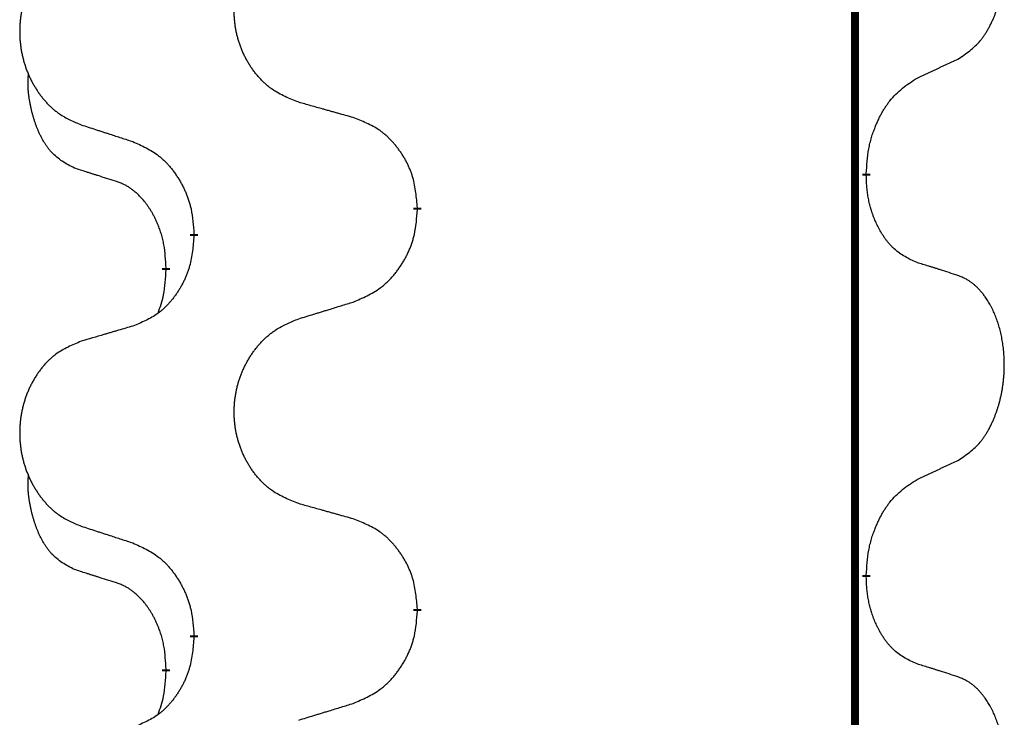
# Model space of a CAD drawing. Units: millimetres. Extents: x -521 to 1039, y -170 to 416.
# Drawn here: x -330 to -323, y 269 to 275 of the extents above; entities that cross this region are included whole.
import ezdxf

# ---------------------------------------------------------------- set-up
doc = ezdxf.new("R2010")
doc.units = ezdxf.units.MM
doc.linetypes.add('SLD_Durchgehend', pattern=[0, 0, 0])

# ---------------------------------------------------------------- blocks, each defined once
blk = doc.blocks.new('HL50WU-0-110', base_point=(258.9097, 123.0469))
at = {"color": 7, "linetype": 'SLD_Durchgehend', "const_width": 0.0625}
for points in [[(-323.8436, 331.0808), (-323.8436, 167.1808)], [(-323.7535, 273.7358), (-323.7535, 273.7208)], [(-327.3027, 273.4668), (-327.3027, 273.4518)], [(-329.0695, 273.2448), (-329.0695, 273.2598)], [(-329.2897, 272.9908), (-329.2897, 272.9758)], [(-323.7535, 270.5608), (-323.7535, 270.5458)], [(-327.3027, 270.2918), (-327.3027, 270.2768)], [(-329.0695, 270.0698), (-329.0695, 270.0848)], [(-329.2897, 269.8158), (-329.2897, 269.8008)]]:
    blk.add_lwpolyline(points, dxfattribs=at)
at = {"color": 7, "linetype": 'SLD_Durchgehend'}
for points, knots in [([(-323.0296, 274.6437), (-322.9975, 274.6646), (-322.9334, 274.7062), (-322.871, 274.7652), (-322.8365, 274.8086), (-322.8213, 274.8297), (-322.8071, 274.8513), (-322.7933, 274.8745), (-322.7797, 274.899), (-322.7665, 274.9249), (-322.7542, 274.9512), (-322.7432, 274.9768), (-322.7333, 275.0018), (-322.7245, 275.0259), (-322.7162, 275.0503), (-322.7084, 275.0754), (-322.7011, 275.1012), (-322.6943, 275.1277), (-322.6882, 275.1545), (-322.6826, 275.1819), (-322.6777, 275.2099), (-322.6734, 275.2387), (-322.6698, 275.2675), (-322.6669, 275.2967), (-322.6647, 275.3261), (-322.6632, 275.3559), (-322.6625, 275.3857), (-322.6625, 275.4141), (-322.6631, 275.4412), (-322.6643, 275.4669), (-322.6661, 275.4926), (-322.6685, 275.5181), (-322.6713, 275.5432), (-322.6747, 275.5681), (-322.6787, 275.5928), (-322.6831, 275.6168), (-322.688, 275.6401), (-322.6932, 275.6627), (-322.6989, 275.6851), (-322.7051, 275.7069), (-322.7116, 275.7281), (-322.7185, 275.7487), (-322.7259, 275.7692), (-322.7338, 275.7896), (-322.7424, 275.8098), (-322.7515, 275.83), (-322.7612, 275.8498), (-322.7712, 275.8688), (-322.7814, 275.887), (-322.7919, 275.9044), (-322.8029, 275.9215), (-322.8157, 275.94), (-322.8305, 275.9599), (-322.8477, 275.9808), (-322.8659, 276.0008), (-322.8844, 276.0191), (-322.9031, 276.0356), (-322.9218, 276.0503), (-322.9414, 276.0639), (-322.9657, 276.0783), (-322.9952, 276.0924), (-323.0181, 276.1016), (-323.0296, 276.1061)], [0, 0, 0, 0, 0.114626, 0.229253, 0.255136, 0.281028, 0.306957, 0.332884, 0.361934, 0.390985, 0.420018, 0.449052, 0.474762, 0.500472, 0.526183, 0.551894, 0.5793, 0.606707, 0.634112, 0.661518, 0.690573, 0.719628, 0.748686, 0.777743, 0.807529, 0.837316, 0.867099, 0.896882, 0.922639, 0.948395, 0.974152, 0.999908, 1.024987, 1.050066, 1.075144, 1.100222, 1.123355, 1.146488, 1.16962, 1.192753, 1.214494, 1.236235, 1.257976, 1.279718, 1.301816, 1.323914, 1.34601, 1.368106, 1.38839, 1.408673, 1.42896, 1.449249, 1.476285, 1.503323, 1.530378, 1.557432, 1.581269, 1.605108, 1.628896, 1.652672, 1.68974, 1.726808, 1.726808, 1.726808, 1.726808]), ([(-328.2411, 274.3011), (-328.2774, 274.3155), (-328.3499, 274.3444), (-328.4278, 274.3865), (-328.4753, 274.4217), (-328.4985, 274.441), (-328.5207, 274.4614), (-328.5421, 274.483), (-328.5627, 274.5058), (-328.5824, 274.5298), (-328.6011, 274.5545), (-328.6187, 274.58), (-328.6353, 274.6061), (-328.6508, 274.6328), (-328.6653, 274.6601), (-328.6788, 274.688), (-328.6912, 274.7165), (-328.7025, 274.7457), (-328.7126, 274.7752), (-328.7216, 274.8051), (-328.7294, 274.8352), (-328.736, 274.8655), (-328.7414, 274.8961), (-328.7457, 274.9269), (-328.7488, 274.9579), (-328.7507, 274.989), (-328.7515, 275.0202), (-328.7512, 275.0514), (-328.7496, 275.0825), (-328.7469, 275.1134), (-328.7431, 275.1443), (-328.7381, 275.1748), (-328.732, 275.2051), (-328.7248, 275.2351), (-328.7165, 275.2648), (-328.7071, 275.2941), (-328.6966, 275.323), (-328.6849, 275.3514), (-328.6722, 275.3794), (-328.6585, 275.4068), (-328.6438, 275.4335), (-328.6282, 275.4596), (-328.6116, 275.485), (-328.594, 275.5098), (-328.5755, 275.5341), (-328.556, 275.5576), (-328.5355, 275.5803), (-328.5142, 275.6019), (-328.4923, 275.6223), (-328.4696, 275.6416), (-328.446, 275.6597), (-328.4021, 275.6899), (-328.3339, 275.7256), (-328.2721, 275.7509), (-328.2411, 275.7635)], [0, 0, 0, 0, 0.117086, 0.234172, 0.26425, 0.294342, 0.324476, 0.354607, 0.385625, 0.416644, 0.447649, 0.478654, 0.509524, 0.540393, 0.571263, 0.602133, 0.633372, 0.664611, 0.695847, 0.727084, 0.758108, 0.789132, 0.820159, 0.851185, 0.8824, 0.913614, 0.944827, 0.97604, 1.007095, 1.038151, 1.069208, 1.100265, 1.131069, 1.161872, 1.192674, 1.223475, 1.254222, 1.284969, 1.315717, 1.346465, 1.376816, 1.407167, 1.437517, 1.467868, 1.498416, 1.528964, 1.559522, 1.59008, 1.619832, 1.649585, 1.679305, 1.709013, 1.809224, 1.909434, 1.909434, 1.909434, 1.909434]), ([(-329.9618, 275.5855), (-329.9964, 275.5711), (-330.0656, 275.5421), (-330.1397, 275.4998), (-330.1846, 275.4648), (-330.2067, 275.4455), (-330.2278, 275.4252), (-330.2481, 275.4035), (-330.2677, 275.3807), (-330.2864, 275.3567), (-330.3042, 275.332), (-330.3209, 275.3065), (-330.3367, 275.2804), (-330.3514, 275.2537), (-330.3652, 275.2265), (-330.378, 275.1985), (-330.3898, 275.17), (-330.4005, 275.1409), (-330.4102, 275.1113), (-330.4187, 275.0815), (-330.4261, 275.0514), (-330.4324, 275.021), (-330.4375, 274.9905), (-330.4416, 274.9597), (-330.4445, 274.9287), (-330.4464, 274.8976), (-330.4472, 274.8664), (-330.4468, 274.8352), (-330.4453, 274.8041), (-330.4428, 274.7732), (-330.4391, 274.7424), (-330.4344, 274.7118), (-330.4286, 274.6815), (-330.4218, 274.6516), (-330.4139, 274.6219), (-330.4049, 274.5926), (-330.3949, 274.5637), (-330.3838, 274.5352), (-330.3717, 274.5072), (-330.3587, 274.4798), (-330.3447, 274.4531), (-330.3299, 274.4271), (-330.3141, 274.4017), (-330.2974, 274.3768), (-330.2798, 274.3526), (-330.2613, 274.3291), (-330.2418, 274.3064), (-330.2216, 274.2848), (-330.2007, 274.2644), (-330.1792, 274.2451), (-330.1567, 274.227), (-330.1151, 274.1969), (-330.0503, 274.1611), (-329.9913, 274.1358), (-329.9618, 274.1231)], [0, 0, 0, 0, 0.112481, 0.224961, 0.254205, 0.283463, 0.312765, 0.342064, 0.372505, 0.402946, 0.433372, 0.463798, 0.494314, 0.52483, 0.555347, 0.585864, 0.616922, 0.647981, 0.679038, 0.710095, 0.741061, 0.772027, 0.802995, 0.833963, 0.865172, 0.896381, 0.927588, 0.958795, 0.989832, 1.020868, 1.051906, 1.082944, 1.113652, 1.144359, 1.175065, 1.20577, 1.236283, 1.266796, 1.29731, 1.327824, 1.357761, 1.387698, 1.417635, 1.447572, 1.477483, 1.507394, 1.537316, 1.567238, 1.596112, 1.624989, 1.653829, 1.682658, 1.778901, 1.875145, 1.875145, 1.875145, 1.875145]), ([(-323.3527, 274.4925), (-323.3299, 274.5031), (-323.2844, 274.5243), (-323.235, 274.5473), (-323.2045, 274.5615), (-323.1929, 274.567), (-323.1812, 274.5724), (-323.1695, 274.5779), (-323.1579, 274.5834), (-323.1462, 274.5888), (-323.1345, 274.5943), (-323.1112, 274.6053), (-323.0762, 274.6217), (-323.0451, 274.6364), (-323.0296, 274.6437)], [0, 0, 0, 0, 0.075268, 0.1505361, 0.163415, 0.176294, 0.1891729, 0.2020518, 0.2149361, 0.2278204, 0.2407047, 0.253589, 0.3051493, 0.3567097, 0.3567097, 0.3567097, 0.3567097]), ([(-330.0135, 273.7805), (-330.0464, 273.7972), (-330.1121, 273.8308), (-330.1755, 273.8833), (-330.2097, 273.9225), (-330.2239, 273.9406), (-330.2371, 273.9592), (-330.2502, 273.9792), (-330.2629, 274.0005), (-330.2753, 274.0231), (-330.2868, 274.0461), (-330.2973, 274.0688), (-330.3067, 274.0912), (-330.3153, 274.1131), (-330.3233, 274.1353), (-330.3309, 274.1583), (-330.3382, 274.182), (-330.345, 274.2064), (-330.3514, 274.231), (-330.3573, 274.2563), (-330.3628, 274.2822), (-330.3678, 274.3088), (-330.3722, 274.3356), (-330.3758, 274.3626), (-330.3786, 274.3899), (-330.3804, 274.4175), (-330.3812, 274.4451), (-330.3808, 274.474), (-330.3789, 274.5039), (-330.377, 274.5247), (-330.3761, 274.535)], [0, 0, 0, 0, 0.1104767, 0.2209534, 0.2438284, 0.2667114, 0.2896326, 0.3125527, 0.3382849, 0.3640175, 0.389731, 0.4154442, 0.4390192, 0.4625939, 0.4861716, 0.5097495, 0.5351329, 0.5605162, 0.5859001, 0.6112844, 0.6383739, 0.665463, 0.6925584, 0.7196538, 0.7472958, 0.7749392, 0.8025614, 0.830178, 0.8614107, 0.8926434, 0.8926434, 0.8926434, 0.8926434]), ([(-323.7535, 273.7358), (-323.7515, 273.7687), (-323.7475, 273.8347), (-323.739, 273.9081), (-323.7297, 273.9556), (-323.7246, 273.9781), (-323.7188, 274.0004), (-323.7126, 274.0222), (-323.706, 274.0434), (-323.6989, 274.0641), (-323.6914, 274.0847), (-323.6823, 274.108), (-323.6714, 274.1342), (-323.6584, 274.1629), (-323.6445, 274.1912), (-323.6302, 274.218), (-323.6155, 274.2433), (-323.6005, 274.2672), (-323.5845, 274.2903), (-323.5449, 274.3426), (-323.4705, 274.4156), (-323.3919, 274.4669), (-323.3527, 274.4925)], [0, 0, 0, 0, 0.0991279, 0.1982558, 0.2212992, 0.2443459, 0.2673984, 0.2904499, 0.3123028, 0.3341557, 0.3560082, 0.3778615, 0.4093786, 0.4408961, 0.4724293, 0.503962, 0.5321252, 0.5602895, 0.5884188, 0.6165402, 0.7571053, 0.8976704, 0.8976704, 0.8976704, 0.8976704]), ([(-327.8098, 274.1806), (-327.83, 274.1862), (-327.8702, 274.1974), (-327.9154, 274.21), (-327.9456, 274.2184), (-327.9607, 274.2226), (-327.9758, 274.2268), (-327.9908, 274.231), (-328.0059, 274.2352), (-328.021, 274.2394), (-328.0361, 274.2437), (-328.0778, 274.2553), (-328.1461, 274.2744), (-328.2095, 274.2922), (-328.2411, 274.3011)], [0, 0, 0, 0, 0.0626283, 0.1252565, 0.140914, 0.1565714, 0.1722289, 0.1878864, 0.2035442, 0.219202, 0.2348598, 0.2505176, 0.3491531, 0.4477886, 0.4477886, 0.4477886, 0.4477886]), ([(-327.3027, 273.4668), (-327.3062, 273.5069), (-327.3131, 273.5872), (-327.3294, 273.6767), (-327.3475, 273.7341), (-327.3578, 273.762), (-327.3693, 273.7894), (-327.382, 273.8163), (-327.3957, 273.8425), (-327.4105, 273.8682), (-327.4262, 273.8932), (-327.4428, 273.9176), (-327.4601, 273.9412), (-327.4783, 273.9642), (-327.4973, 273.9864), (-327.5171, 274.0075), (-327.5376, 274.0276), (-327.5587, 274.0465), (-327.5807, 274.0644), (-327.6269, 274.0981), (-327.7031, 274.1387), (-327.7743, 274.1666), (-327.8098, 274.1806)], [0, 0, 0, 0, 0.1209346, 0.2418691, 0.2715902, 0.3013222, 0.3310797, 0.3608342, 0.3904011, 0.4199685, 0.4495293, 0.4790908, 0.5083301, 0.5375686, 0.5668172, 0.5960652, 0.6244344, 0.6528069, 0.6811435, 0.7094671, 0.8241186, 0.93877, 0.93877, 0.93877, 0.93877]), ([(-329.9618, 274.1231), (-329.9428, 274.117), (-329.9048, 274.1047), (-329.8621, 274.0908), (-329.8336, 274.0816), (-329.8193, 274.077), (-329.8051, 274.0724), (-329.7908, 274.0677), (-329.7766, 274.0631), (-329.7623, 274.0585), (-329.7481, 274.0539), (-329.7082, 274.041), (-329.6428, 274.0197), (-329.5821, 274), (-329.5518, 273.9902)], [0, 0, 0, 0, 0.0599168, 0.1198336, 0.1348129, 0.1497923, 0.1647716, 0.179751, 0.1947305, 0.2097099, 0.2246894, 0.2396689, 0.3353723, 0.4310757, 0.4310757, 0.4310757, 0.4310757]), ([(-329.5518, 273.9902), (-329.5165, 273.9743), (-329.446, 273.9425), (-329.3707, 273.8968), (-329.3253, 273.8594), (-329.3031, 273.839), (-329.2819, 273.8174), (-329.2615, 273.7946), (-329.2419, 273.7705), (-329.223, 273.7453), (-329.2052, 273.7194), (-329.1884, 273.6927), (-329.1724, 273.6654), (-329.1575, 273.6374), (-329.1436, 273.6089), (-329.1309, 273.5797), (-329.1193, 273.5499), (-329.1089, 273.5195), (-329.0999, 273.4887), (-329.0871, 273.4356), (-329.0764, 273.3591), (-329.0718, 273.2929), (-329.0695, 273.2598)], [0, 0, 0, 0, 0.1161018, 0.2322037, 0.2623496, 0.2925108, 0.3227169, 0.3529195, 0.3843764, 0.415834, 0.4472779, 0.4787225, 0.5104414, 0.5421594, 0.5738837, 0.6056077, 0.6377093, 0.6698134, 0.7018938, 0.7339652, 0.8335001, 0.9330351, 0.9330351, 0.9330351, 0.9330351]), ([(-329.6905, 273.6782), (-329.7136, 273.6853), (-329.7597, 273.6995), (-329.8097, 273.715), (-329.8405, 273.7246), (-329.852, 273.7283), (-329.8636, 273.7319), (-329.8751, 273.7356), (-329.8867, 273.7393), (-329.8982, 273.743), (-329.9097, 273.7467), (-329.9328, 273.7541), (-329.9674, 273.7654), (-329.9982, 273.7754), (-330.0135, 273.7805)], [0, 0, 0, 0, 0.072467, 0.1449339, 0.1570396, 0.1691453, 0.181251, 0.1933566, 0.2054742, 0.2175917, 0.2297093, 0.2418268, 0.2903502, 0.3388736, 0.3388736, 0.3388736, 0.3388736]), ([(-323.3527, 273.0334), (-323.3847, 273.048), (-323.4487, 273.0772), (-323.5133, 273.1226), (-323.55, 273.1577), (-323.5662, 273.1748), (-323.5815, 273.1927), (-323.5967, 273.212), (-323.6116, 273.2327), (-323.6262, 273.2548), (-323.6399, 273.2774), (-323.6521, 273.2992), (-323.6628, 273.32), (-323.6723, 273.3396), (-323.6813, 273.3595), (-323.69, 273.3802), (-323.6983, 273.4017), (-323.7062, 273.424), (-323.7135, 273.4465), (-323.7199, 273.4682), (-323.7255, 273.4892), (-323.7303, 273.5093), (-323.7347, 273.5295), (-323.7387, 273.5501), (-323.7423, 273.571), (-323.7454, 273.5924), (-323.7479, 273.6138), (-323.7505, 273.6423), (-323.7524, 273.678), (-323.7531, 273.7065), (-323.7535, 273.7208)], [0, 0, 0, 0, 0.1054562, 0.2109123, 0.2344291, 0.2579548, 0.2815165, 0.3050767, 0.3315574, 0.3580389, 0.3845049, 0.4109705, 0.4328054, 0.4546397, 0.4764736, 0.4983077, 0.5219471, 0.5455868, 0.5692264, 0.5928659, 0.6135516, 0.634237, 0.6549231, 0.6756092, 0.6971494, 0.71869, 0.740226, 0.7617607, 0.804578, 0.8473954, 0.8473954, 0.8473954, 0.8473954]), ([(-329.2897, 272.9908), (-329.2914, 273.0215), (-329.2949, 273.0829), (-329.3025, 273.1512), (-329.3111, 273.1955), (-329.3158, 273.2165), (-329.3211, 273.2374), (-329.3269, 273.2577), (-329.3331, 273.2774), (-329.3397, 273.2966), (-329.3468, 273.3156), (-329.355, 273.3363), (-329.3647, 273.3587), (-329.3759, 273.3827), (-329.3879, 273.4062), (-329.4003, 273.4285), (-329.4131, 273.4497), (-329.426, 273.4697), (-329.4397, 273.4893), (-329.4554, 273.5101), (-329.4733, 273.532), (-329.4938, 273.5546), (-329.5155, 273.5761), (-329.5376, 273.5955), (-329.5598, 273.6128), (-329.582, 273.6282), (-329.6052, 273.6421), (-329.6309, 273.6553), (-329.6595, 273.6671), (-329.6801, 273.6745), (-329.6905, 273.6782)], [0, 0, 0, 0, 0.0921911, 0.1843821, 0.20591, 0.2274409, 0.2489766, 0.2705115, 0.2907895, 0.3110675, 0.3313472, 0.3516275, 0.3780441, 0.4044611, 0.4308749, 0.4572883, 0.4811357, 0.5049824, 0.5288358, 0.5526907, 0.5831984, 0.6137075, 0.6442319, 0.6747535, 0.7017613, 0.7287719, 0.7557302, 0.7826753, 0.8155538, 0.8484323, 0.8484323, 0.8484323, 0.8484323]), ([(-327.8098, 272.7214), (-327.7729, 272.7373), (-327.6989, 272.769), (-327.6197, 272.8146), (-327.5717, 272.8521), (-327.5484, 272.8725), (-327.5261, 272.8941), (-327.5046, 272.9169), (-327.484, 272.941), (-327.4642, 272.9662), (-327.4454, 272.9921), (-327.4277, 273.0188), (-327.4109, 273.0461), (-327.3952, 273.0741), (-327.3806, 273.1026), (-327.3672, 273.1318), (-327.355, 273.1617), (-327.3441, 273.192), (-327.3346, 273.2229), (-327.3211, 273.2759), (-327.3098, 273.3524), (-327.3051, 273.4186), (-327.3027, 273.4518)], [0, 0, 0, 0, 0.1207225, 0.241445, 0.272411, 0.3033922, 0.334416, 0.3654362, 0.3974567, 0.4294779, 0.4614868, 0.4934965, 0.5255609, 0.5576245, 0.5896947, 0.6217645, 0.6540243, 0.6862868, 0.7185226, 0.7507482, 0.8503626, 0.9499769, 0.9499769, 0.9499769, 0.9499769]), ([(-329.0695, 273.2448), (-329.0728, 273.2047), (-329.0795, 273.1245), (-329.0949, 273.0351), (-329.1122, 272.9776), (-329.1219, 272.9497), (-329.1329, 272.9222), (-329.1449, 272.8954), (-329.158, 272.8691), (-329.172, 272.8435), (-329.1869, 272.8185), (-329.2027, 272.7941), (-329.2192, 272.7704), (-329.2364, 272.7475), (-329.2546, 272.7253), (-329.2734, 272.7041), (-329.2928, 272.6841), (-329.3129, 272.6651), (-329.3338, 272.6472), (-329.3775, 272.6137), (-329.45, 272.573), (-329.5178, 272.545), (-329.5518, 272.531)], [0, 0, 0, 0, 0.1207923, 0.2415845, 0.2711145, 0.3006544, 0.3302167, 0.3597763, 0.388964, 0.418152, 0.4473341, 0.4765167, 0.5051788, 0.5338402, 0.5625129, 0.591185, 0.618755, 0.6463281, 0.6738633, 0.7013854, 0.8115011, 0.9216168, 0.9216168, 0.9216168, 0.9216168]), ([(-323.0296, 272.9311), (-323.0526, 272.9387), (-323.0987, 272.9537), (-323.1487, 272.9698), (-323.1795, 272.9796), (-323.191, 272.9833), (-323.2025, 272.987), (-323.2141, 272.9906), (-323.2256, 272.9942), (-323.2372, 272.9978), (-323.2487, 273.0014), (-323.2718, 273.0086), (-323.3065, 273.0192), (-323.3373, 273.0287), (-323.3527, 273.0334)], [0, 0, 0, 0, 0.0726997, 0.1453994, 0.1575073, 0.1696152, 0.1817231, 0.193831, 0.205927, 0.2180229, 0.2301189, 0.2422149, 0.2905443, 0.3388737, 0.3388737, 0.3388737, 0.3388737]), ([(-329.3533, 272.6334), (-329.3448, 272.6571), (-329.3277, 272.7045), (-329.3056, 272.7853), (-329.2948, 272.8765), (-329.2914, 272.9427), (-329.2897, 272.9758)], [0, 0, 0, 0, 0.0756193, 0.1512387, 0.250723, 0.3502073, 0.3502073, 0.3502073, 0.3502073]), ([(-323.0296, 271.4687), (-322.9975, 271.4896), (-322.9334, 271.5312), (-322.871, 271.5902), (-322.8365, 271.6336), (-322.8213, 271.6547), (-322.8071, 271.6763), (-322.7933, 271.6995), (-322.7797, 271.724), (-322.7665, 271.7499), (-322.7542, 271.7762), (-322.7432, 271.8018), (-322.7333, 271.8268), (-322.7245, 271.8509), (-322.7162, 271.8753), (-322.7084, 271.9004), (-322.7011, 271.9262), (-322.6943, 271.9527), (-322.6882, 271.9795), (-322.6826, 272.0069), (-322.6777, 272.0349), (-322.6734, 272.0637), (-322.6698, 272.0925), (-322.6669, 272.1217), (-322.6647, 272.1511), (-322.6632, 272.1809), (-322.6625, 272.2107), (-322.6625, 272.2391), (-322.6631, 272.2662), (-322.6643, 272.2919), (-322.6661, 272.3176), (-322.6685, 272.3431), (-322.6713, 272.3682), (-322.6747, 272.3931), (-322.6787, 272.4178), (-322.6831, 272.4418), (-322.688, 272.4651), (-322.6932, 272.4877), (-322.6989, 272.5101), (-322.7051, 272.5319), (-322.7116, 272.5531), (-322.7185, 272.5737), (-322.7259, 272.5942), (-322.7338, 272.6146), (-322.7424, 272.6348), (-322.7515, 272.655), (-322.7612, 272.6748), (-322.7712, 272.6938), (-322.7814, 272.712), (-322.7919, 272.7294), (-322.8029, 272.7465), (-322.8157, 272.765), (-322.8305, 272.7849), (-322.8477, 272.8058), (-322.8659, 272.8258), (-322.8844, 272.8441), (-322.9031, 272.8606), (-322.9218, 272.8753), (-322.9414, 272.8889), (-322.9657, 272.9033), (-322.9952, 272.9174), (-323.0181, 272.9266), (-323.0296, 272.9311)], [0, 0, 0, 0, 0.114626, 0.229253, 0.255136, 0.281028, 0.306957, 0.332884, 0.361934, 0.390985, 0.420018, 0.449052, 0.474762, 0.500472, 0.526183, 0.551894, 0.5793, 0.606707, 0.634112, 0.661518, 0.690573, 0.719628, 0.748686, 0.777743, 0.807529, 0.837316, 0.867099, 0.896882, 0.922639, 0.948395, 0.974152, 0.999908, 1.024987, 1.050066, 1.075144, 1.100222, 1.123355, 1.146488, 1.16962, 1.192753, 1.214494, 1.236235, 1.257976, 1.279718, 1.301816, 1.323914, 1.34601, 1.368106, 1.38839, 1.408673, 1.42896, 1.449249, 1.476285, 1.503323, 1.530378, 1.557432, 1.581269, 1.605108, 1.628896, 1.652672, 1.68974, 1.726808, 1.726808, 1.726808, 1.726808]), ([(-328.2411, 272.5885), (-328.2211, 272.5946), (-328.1812, 272.6069), (-328.1362, 272.6208), (-328.1062, 272.63), (-328.0913, 272.6346), (-328.0763, 272.6393), (-328.0613, 272.6439), (-328.0463, 272.6485), (-328.0313, 272.6531), (-328.0163, 272.6577), (-327.9744, 272.6706), (-327.9056, 272.6919), (-327.8418, 272.7116), (-327.8098, 272.7214)], [0, 0, 0, 0, 0.062728, 0.1254559, 0.141138, 0.1568202, 0.1725023, 0.1881844, 0.2038666, 0.2195488, 0.235231, 0.2509132, 0.3511056, 0.4512981, 0.4512981, 0.4512981, 0.4512981]), ([(-328.2411, 271.1261), (-328.2774, 271.1405), (-328.3499, 271.1694), (-328.4278, 271.2115), (-328.4753, 271.2467), (-328.4985, 271.266), (-328.5207, 271.2864), (-328.5421, 271.308), (-328.5627, 271.3308), (-328.5824, 271.3548), (-328.6011, 271.3795), (-328.6187, 271.405), (-328.6353, 271.4311), (-328.6508, 271.4578), (-328.6653, 271.4851), (-328.6788, 271.513), (-328.6912, 271.5415), (-328.7025, 271.5707), (-328.7126, 271.6002), (-328.7216, 271.6301), (-328.7294, 271.6602), (-328.736, 271.6905), (-328.7414, 271.7211), (-328.7457, 271.7519), (-328.7488, 271.7829), (-328.7507, 271.814), (-328.7515, 271.8452), (-328.7512, 271.8764), (-328.7496, 271.9075), (-328.7469, 271.9384), (-328.7431, 271.9693), (-328.7381, 271.9998), (-328.732, 272.0301), (-328.7248, 272.0601), (-328.7165, 272.0898), (-328.7071, 272.1191), (-328.6966, 272.148), (-328.6849, 272.1764), (-328.6722, 272.2044), (-328.6585, 272.2318), (-328.6438, 272.2585), (-328.6282, 272.2846), (-328.6116, 272.31), (-328.594, 272.3348), (-328.5755, 272.3591), (-328.556, 272.3826), (-328.5355, 272.4053), (-328.5142, 272.4269), (-328.4923, 272.4473), (-328.4696, 272.4666), (-328.446, 272.4847), (-328.4021, 272.5149), (-328.3339, 272.5506), (-328.2721, 272.5759), (-328.2411, 272.5885)], [0, 0, 0, 0, 0.117086, 0.234172, 0.26425, 0.294342, 0.324476, 0.354607, 0.385625, 0.416644, 0.447649, 0.478654, 0.509524, 0.540393, 0.571263, 0.602133, 0.633372, 0.664611, 0.695847, 0.727084, 0.758108, 0.789132, 0.820159, 0.851185, 0.8824, 0.913614, 0.944827, 0.97604, 1.007095, 1.038151, 1.069208, 1.100265, 1.131069, 1.161872, 1.192674, 1.223475, 1.254222, 1.284969, 1.315717, 1.346465, 1.376816, 1.407167, 1.437517, 1.467868, 1.498416, 1.528964, 1.559522, 1.59008, 1.619832, 1.649585, 1.679305, 1.709013, 1.809224, 1.909434, 1.909434, 1.909434, 1.909434]), ([(-329.5518, 272.531), (-329.5709, 272.5254), (-329.6091, 272.5142), (-329.6522, 272.5016), (-329.6809, 272.4932), (-329.6952, 272.489), (-329.7095, 272.4848), (-329.7239, 272.4806), (-329.7382, 272.4764), (-329.7525, 272.4722), (-329.7669, 272.4679), (-329.8066, 272.4563), (-329.8715, 272.4372), (-329.9317, 272.4194), (-329.9618, 272.4105)], [0, 0, 0, 0, 0.0597754, 0.1195507, 0.1344951, 0.1494396, 0.164384, 0.1793284, 0.1942733, 0.2092182, 0.2241631, 0.239108, 0.3332541, 0.4274002, 0.4274002, 0.4274002, 0.4274002]), ([(-329.9618, 272.4105), (-329.9964, 272.3961), (-330.0656, 272.3671), (-330.1397, 272.3248), (-330.1846, 272.2898), (-330.2067, 272.2705), (-330.2278, 272.2502), (-330.2481, 272.2285), (-330.2677, 272.2057), (-330.2864, 272.1817), (-330.3042, 272.157), (-330.3209, 272.1315), (-330.3367, 272.1054), (-330.3514, 272.0787), (-330.3652, 272.0515), (-330.378, 272.0235), (-330.3898, 271.995), (-330.4005, 271.9659), (-330.4102, 271.9363), (-330.4187, 271.9065), (-330.4261, 271.8764), (-330.4324, 271.846), (-330.4375, 271.8155), (-330.4416, 271.7847), (-330.4445, 271.7537), (-330.4464, 271.7226), (-330.4472, 271.6914), (-330.4468, 271.6602), (-330.4453, 271.6291), (-330.4428, 271.5982), (-330.4391, 271.5674), (-330.4344, 271.5368), (-330.4286, 271.5065), (-330.4218, 271.4766), (-330.4139, 271.4469), (-330.4049, 271.4176), (-330.3949, 271.3887), (-330.3838, 271.3602), (-330.3717, 271.3322), (-330.3587, 271.3048), (-330.3447, 271.2781), (-330.3299, 271.2521), (-330.3141, 271.2267), (-330.2974, 271.2018), (-330.2798, 271.1776), (-330.2613, 271.1541), (-330.2418, 271.1314), (-330.2216, 271.1098), (-330.2007, 271.0894), (-330.1792, 271.0701), (-330.1567, 271.052), (-330.1151, 271.0219), (-330.0503, 270.9861), (-329.9913, 270.9608), (-329.9618, 270.9481)], [0, 0, 0, 0, 0.112481, 0.224961, 0.254205, 0.283463, 0.312765, 0.342064, 0.372505, 0.402946, 0.433372, 0.463798, 0.494314, 0.52483, 0.555347, 0.585864, 0.616922, 0.647981, 0.679038, 0.710095, 0.741061, 0.772027, 0.802995, 0.833963, 0.865172, 0.896381, 0.927588, 0.958795, 0.989832, 1.020868, 1.051906, 1.082944, 1.113652, 1.144359, 1.175065, 1.20577, 1.236283, 1.266796, 1.29731, 1.327824, 1.357761, 1.387698, 1.417635, 1.447572, 1.477483, 1.507394, 1.537316, 1.567238, 1.596112, 1.624989, 1.653829, 1.682658, 1.778901, 1.875145, 1.875145, 1.875145, 1.875145]), ([(-323.3527, 271.3175), (-323.3299, 271.3281), (-323.2844, 271.3493), (-323.235, 271.3723), (-323.2045, 271.3865), (-323.1929, 271.392), (-323.1812, 271.3974), (-323.1695, 271.4029), (-323.1579, 271.4084), (-323.1462, 271.4138), (-323.1345, 271.4193), (-323.1112, 271.4303), (-323.0762, 271.4467), (-323.0451, 271.4614), (-323.0296, 271.4687)], [0, 0, 0, 0, 0.075268, 0.1505361, 0.163415, 0.176294, 0.1891729, 0.2020518, 0.2149361, 0.2278204, 0.2407047, 0.253589, 0.3051493, 0.3567097, 0.3567097, 0.3567097, 0.3567097]), ([(-330.0135, 270.6055), (-330.0464, 270.6222), (-330.1121, 270.6558), (-330.1755, 270.7083), (-330.2097, 270.7475), (-330.2239, 270.7656), (-330.2371, 270.7842), (-330.2502, 270.8042), (-330.2629, 270.8255), (-330.2753, 270.8481), (-330.2868, 270.8711), (-330.2973, 270.8938), (-330.3067, 270.9162), (-330.3153, 270.9381), (-330.3233, 270.9603), (-330.3309, 270.9833), (-330.3382, 271.007), (-330.345, 271.0314), (-330.3514, 271.056), (-330.3573, 271.0813), (-330.3628, 271.1072), (-330.3678, 271.1338), (-330.3722, 271.1606), (-330.3758, 271.1876), (-330.3786, 271.2149), (-330.3804, 271.2425), (-330.3812, 271.2701), (-330.3808, 271.299), (-330.3789, 271.3289), (-330.377, 271.3497), (-330.3761, 271.36)], [0, 0, 0, 0, 0.1104767, 0.2209534, 0.2438284, 0.2667114, 0.2896326, 0.3125527, 0.3382849, 0.3640175, 0.389731, 0.4154442, 0.4390192, 0.4625939, 0.4861716, 0.5097495, 0.5351329, 0.5605162, 0.5859001, 0.6112844, 0.6383739, 0.665463, 0.6925584, 0.7196538, 0.7472958, 0.7749392, 0.8025614, 0.830178, 0.8614107, 0.8926434, 0.8926434, 0.8926434, 0.8926434]), ([(-323.7535, 270.5608), (-323.7515, 270.5937), (-323.7475, 270.6597), (-323.739, 270.7331), (-323.7297, 270.7806), (-323.7246, 270.8031), (-323.7188, 270.8254), (-323.7126, 270.8472), (-323.706, 270.8684), (-323.6989, 270.8891), (-323.6914, 270.9097), (-323.6823, 270.933), (-323.6714, 270.9592), (-323.6584, 270.9879), (-323.6445, 271.0162), (-323.6302, 271.043), (-323.6155, 271.0683), (-323.6005, 271.0922), (-323.5845, 271.1153), (-323.5449, 271.1676), (-323.4705, 271.2406), (-323.3919, 271.2919), (-323.3527, 271.3175)], [0, 0, 0, 0, 0.0991279, 0.1982558, 0.2212992, 0.2443459, 0.2673984, 0.2904499, 0.3123028, 0.3341557, 0.3560082, 0.3778615, 0.4093786, 0.4408961, 0.4724293, 0.503962, 0.5321252, 0.5602895, 0.5884188, 0.6165402, 0.7571053, 0.8976704, 0.8976704, 0.8976704, 0.8976704]), ([(-327.8098, 271.0056), (-327.83, 271.0112), (-327.8702, 271.0224), (-327.9154, 271.035), (-327.9456, 271.0434), (-327.9607, 271.0476), (-327.9758, 271.0518), (-327.9908, 271.056), (-328.0059, 271.0602), (-328.021, 271.0644), (-328.0361, 271.0687), (-328.0778, 271.0803), (-328.1461, 271.0994), (-328.2095, 271.1172), (-328.2411, 271.1261)], [0, 0, 0, 0, 0.0626283, 0.1252565, 0.140914, 0.1565714, 0.1722289, 0.1878864, 0.2035442, 0.219202, 0.2348598, 0.2505176, 0.3491531, 0.4477886, 0.4477886, 0.4477886, 0.4477886]), ([(-327.3027, 270.2918), (-327.3062, 270.3319), (-327.3131, 270.4122), (-327.3294, 270.5017), (-327.3475, 270.5591), (-327.3578, 270.587), (-327.3693, 270.6144), (-327.382, 270.6413), (-327.3957, 270.6675), (-327.4105, 270.6932), (-327.4262, 270.7182), (-327.4428, 270.7426), (-327.4601, 270.7662), (-327.4783, 270.7892), (-327.4973, 270.8114), (-327.5171, 270.8325), (-327.5376, 270.8526), (-327.5587, 270.8715), (-327.5807, 270.8894), (-327.6269, 270.9231), (-327.7031, 270.9637), (-327.7743, 270.9916), (-327.8098, 271.0056)], [0, 0, 0, 0, 0.1209346, 0.2418691, 0.2715902, 0.3013222, 0.3310797, 0.3608342, 0.3904011, 0.4199685, 0.4495293, 0.4790908, 0.5083301, 0.5375686, 0.5668172, 0.5960652, 0.6244344, 0.6528069, 0.6811435, 0.7094671, 0.8241186, 0.93877, 0.93877, 0.93877, 0.93877]), ([(-329.9618, 270.9481), (-329.9428, 270.942), (-329.9048, 270.9297), (-329.8621, 270.9158), (-329.8336, 270.9066), (-329.8193, 270.902), (-329.8051, 270.8974), (-329.7908, 270.8927), (-329.7766, 270.8881), (-329.7623, 270.8835), (-329.7481, 270.8789), (-329.7082, 270.866), (-329.6428, 270.8447), (-329.5821, 270.825), (-329.5518, 270.8152)], [0, 0, 0, 0, 0.0599168, 0.1198336, 0.1348129, 0.1497923, 0.1647716, 0.179751, 0.1947305, 0.2097099, 0.2246894, 0.2396689, 0.3353723, 0.4310757, 0.4310757, 0.4310757, 0.4310757]), ([(-329.5518, 270.8152), (-329.5165, 270.7993), (-329.446, 270.7675), (-329.3707, 270.7218), (-329.3253, 270.6844), (-329.3031, 270.664), (-329.2819, 270.6424), (-329.2615, 270.6196), (-329.2419, 270.5955), (-329.223, 270.5703), (-329.2052, 270.5444), (-329.1884, 270.5177), (-329.1724, 270.4904), (-329.1575, 270.4624), (-329.1436, 270.4339), (-329.1309, 270.4047), (-329.1193, 270.3749), (-329.1089, 270.3445), (-329.0999, 270.3137), (-329.0871, 270.2606), (-329.0764, 270.1841), (-329.0718, 270.1179), (-329.0695, 270.0848)], [0, 0, 0, 0, 0.1161018, 0.2322037, 0.2623496, 0.2925108, 0.3227169, 0.3529195, 0.3843764, 0.415834, 0.4472779, 0.4787225, 0.5104414, 0.5421594, 0.5738837, 0.6056077, 0.6377093, 0.6698134, 0.7018938, 0.7339652, 0.8335001, 0.9330351, 0.9330351, 0.9330351, 0.9330351]), ([(-329.6905, 270.5032), (-329.7136, 270.5103), (-329.7597, 270.5245), (-329.8097, 270.54), (-329.8405, 270.5496), (-329.852, 270.5533), (-329.8636, 270.5569), (-329.8751, 270.5606), (-329.8867, 270.5643), (-329.8982, 270.568), (-329.9097, 270.5717), (-329.9328, 270.5791), (-329.9674, 270.5904), (-329.9982, 270.6004), (-330.0135, 270.6055)], [0, 0, 0, 0, 0.072467, 0.1449339, 0.1570396, 0.1691453, 0.181251, 0.1933566, 0.2054742, 0.2175917, 0.2297093, 0.2418268, 0.2903502, 0.3388736, 0.3388736, 0.3388736, 0.3388736]), ([(-323.3527, 269.8584), (-323.3847, 269.873), (-323.4487, 269.9022), (-323.5133, 269.9476), (-323.55, 269.9827), (-323.5662, 269.9998), (-323.5815, 270.0177), (-323.5967, 270.037), (-323.6116, 270.0577), (-323.6262, 270.0798), (-323.6399, 270.1024), (-323.6521, 270.1242), (-323.6628, 270.145), (-323.6723, 270.1646), (-323.6813, 270.1845), (-323.69, 270.2052), (-323.6983, 270.2267), (-323.7062, 270.249), (-323.7135, 270.2715), (-323.7199, 270.2932), (-323.7255, 270.3142), (-323.7303, 270.3343), (-323.7347, 270.3545), (-323.7387, 270.3751), (-323.7423, 270.396), (-323.7454, 270.4174), (-323.7479, 270.4388), (-323.7505, 270.4673), (-323.7524, 270.503), (-323.7531, 270.5315), (-323.7535, 270.5458)], [0, 0, 0, 0, 0.1054562, 0.2109123, 0.2344291, 0.2579548, 0.2815165, 0.3050767, 0.3315574, 0.3580389, 0.3845049, 0.4109705, 0.4328054, 0.4546397, 0.4764736, 0.4983077, 0.5219471, 0.5455868, 0.5692264, 0.5928659, 0.6135516, 0.634237, 0.6549231, 0.6756092, 0.6971494, 0.71869, 0.740226, 0.7617607, 0.804578, 0.8473954, 0.8473954, 0.8473954, 0.8473954]), ([(-329.2897, 269.8158), (-329.2914, 269.8465), (-329.2949, 269.9079), (-329.3025, 269.9762), (-329.3111, 270.0205), (-329.3158, 270.0415), (-329.3211, 270.0624), (-329.3269, 270.0827), (-329.3331, 270.1024), (-329.3397, 270.1216), (-329.3468, 270.1406), (-329.355, 270.1613), (-329.3647, 270.1837), (-329.3759, 270.2077), (-329.3879, 270.2312), (-329.4003, 270.2535), (-329.4131, 270.2747), (-329.426, 270.2947), (-329.4397, 270.3143), (-329.4554, 270.3351), (-329.4733, 270.357), (-329.4938, 270.3796), (-329.5155, 270.4011), (-329.5376, 270.4205), (-329.5598, 270.4378), (-329.582, 270.4532), (-329.6052, 270.4671), (-329.6309, 270.4803), (-329.6595, 270.4921), (-329.6801, 270.4995), (-329.6905, 270.5032)], [0, 0, 0, 0, 0.0921911, 0.1843821, 0.20591, 0.2274409, 0.2489766, 0.2705115, 0.2907895, 0.3110675, 0.3313472, 0.3516275, 0.3780441, 0.4044611, 0.4308749, 0.4572883, 0.4811357, 0.5049824, 0.5288358, 0.5526907, 0.5831984, 0.6137075, 0.6442319, 0.6747535, 0.7017613, 0.7287719, 0.7557302, 0.7826753, 0.8155538, 0.8484323, 0.8484323, 0.8484323, 0.8484323]), ([(-327.8098, 269.5464), (-327.7729, 269.5623), (-327.6989, 269.594), (-327.6197, 269.6396), (-327.5717, 269.6771), (-327.5484, 269.6975), (-327.5261, 269.7191), (-327.5046, 269.7419), (-327.484, 269.766), (-327.4642, 269.7912), (-327.4454, 269.8171), (-327.4277, 269.8438), (-327.4109, 269.8711), (-327.3952, 269.8991), (-327.3806, 269.9276), (-327.3672, 269.9568), (-327.355, 269.9867), (-327.3441, 270.017), (-327.3346, 270.0479), (-327.3211, 270.1009), (-327.3098, 270.1774), (-327.3051, 270.2436), (-327.3027, 270.2768)], [0, 0, 0, 0, 0.1207225, 0.241445, 0.272411, 0.3033922, 0.334416, 0.3654362, 0.3974567, 0.4294779, 0.4614868, 0.4934965, 0.5255609, 0.5576245, 0.5896947, 0.6217645, 0.6540243, 0.6862868, 0.7185226, 0.7507482, 0.8503626, 0.9499769, 0.9499769, 0.9499769, 0.9499769]), ([(-329.0695, 270.0698), (-329.0728, 270.0297), (-329.0795, 269.9495), (-329.0949, 269.8601), (-329.1122, 269.8026), (-329.1219, 269.7747), (-329.1329, 269.7472), (-329.1449, 269.7204), (-329.158, 269.6941), (-329.172, 269.6685), (-329.1869, 269.6435), (-329.2027, 269.6191), (-329.2192, 269.5954), (-329.2364, 269.5725), (-329.2546, 269.5503), (-329.2734, 269.5291), (-329.2928, 269.5091), (-329.3129, 269.4901), (-329.3338, 269.4722), (-329.3775, 269.4387), (-329.45, 269.398), (-329.5178, 269.37), (-329.5518, 269.356)], [0, 0, 0, 0, 0.1207923, 0.2415845, 0.2711145, 0.3006544, 0.3302167, 0.3597763, 0.388964, 0.418152, 0.4473341, 0.4765167, 0.5051788, 0.5338402, 0.5625129, 0.591185, 0.618755, 0.6463281, 0.6738633, 0.7013854, 0.8115011, 0.9216168, 0.9216168, 0.9216168, 0.9216168]), ([(-323.0296, 269.7561), (-323.0526, 269.7637), (-323.0987, 269.7787), (-323.1487, 269.7948), (-323.1795, 269.8046), (-323.191, 269.8083), (-323.2025, 269.812), (-323.2141, 269.8156), (-323.2256, 269.8192), (-323.2372, 269.8228), (-323.2487, 269.8264), (-323.2718, 269.8336), (-323.3065, 269.8442), (-323.3373, 269.8537), (-323.3527, 269.8584)], [0, 0, 0, 0, 0.0726997, 0.1453994, 0.1575073, 0.1696152, 0.1817231, 0.193831, 0.205927, 0.2180229, 0.2301189, 0.2422149, 0.2905443, 0.3388737, 0.3388737, 0.3388737, 0.3388737]), ([(-329.3533, 269.4584), (-329.3448, 269.4821), (-329.3277, 269.5295), (-329.3056, 269.6103), (-329.2948, 269.7015), (-329.2914, 269.7677), (-329.2897, 269.8008)], [0, 0, 0, 0, 0.0756193, 0.1512387, 0.250723, 0.3502073, 0.3502073, 0.3502073, 0.3502073]), ([(-323.0296, 268.2937), (-322.9975, 268.3146), (-322.9334, 268.3562), (-322.871, 268.4152), (-322.8365, 268.4586), (-322.8213, 268.4797), (-322.8071, 268.5013), (-322.7933, 268.5245), (-322.7797, 268.549), (-322.7665, 268.5749), (-322.7542, 268.6012), (-322.7432, 268.6268), (-322.7333, 268.6518), (-322.7245, 268.6759), (-322.7162, 268.7003), (-322.7084, 268.7254), (-322.7011, 268.7512), (-322.6943, 268.7777), (-322.6882, 268.8045), (-322.6826, 268.8319), (-322.6777, 268.8599), (-322.6734, 268.8887), (-322.6698, 268.9175), (-322.6669, 268.9467), (-322.6647, 268.9761), (-322.6632, 269.0059), (-322.6625, 269.0357), (-322.6625, 269.0641), (-322.6631, 269.0912), (-322.6643, 269.1169), (-322.6661, 269.1426), (-322.6685, 269.1681), (-322.6713, 269.1932), (-322.6747, 269.2181), (-322.6787, 269.2428), (-322.6831, 269.2668), (-322.688, 269.2901), (-322.6932, 269.3127), (-322.6989, 269.3351), (-322.7051, 269.3569), (-322.7116, 269.3781), (-322.7185, 269.3987), (-322.7259, 269.4192), (-322.7338, 269.4396), (-322.7424, 269.4598), (-322.7515, 269.48), (-322.7612, 269.4998), (-322.7712, 269.5188), (-322.7814, 269.537), (-322.7919, 269.5544), (-322.8029, 269.5715), (-322.8157, 269.59), (-322.8305, 269.6099), (-322.8477, 269.6308), (-322.8659, 269.6508), (-322.8844, 269.6691), (-322.9031, 269.6856), (-322.9218, 269.7003), (-322.9414, 269.7139), (-322.9657, 269.7283), (-322.9952, 269.7424), (-323.0181, 269.7516), (-323.0296, 269.7561)], [0, 0, 0, 0, 0.114626, 0.229253, 0.255136, 0.281028, 0.306957, 0.332884, 0.361934, 0.390985, 0.420018, 0.449052, 0.474762, 0.500472, 0.526183, 0.551894, 0.5793, 0.606707, 0.634112, 0.661518, 0.690573, 0.719628, 0.748686, 0.777743, 0.807529, 0.837316, 0.867099, 0.896882, 0.922639, 0.948395, 0.974152, 0.999908, 1.024987, 1.050066, 1.075144, 1.100222, 1.123355, 1.146488, 1.16962, 1.192753, 1.214494, 1.236235, 1.257976, 1.279718, 1.301816, 1.323914, 1.34601, 1.368106, 1.38839, 1.408673, 1.42896, 1.449249, 1.476285, 1.503323, 1.530378, 1.557432, 1.581269, 1.605108, 1.628896, 1.652672, 1.68974, 1.726808, 1.726808, 1.726808, 1.726808]), ([(-328.2411, 269.4135), (-328.2211, 269.4196), (-328.1812, 269.4319), (-328.1362, 269.4458), (-328.1062, 269.455), (-328.0913, 269.4596), (-328.0763, 269.4643), (-328.0613, 269.4689), (-328.0463, 269.4735), (-328.0313, 269.4781), (-328.0163, 269.4827), (-327.9744, 269.4956), (-327.9056, 269.5169), (-327.8418, 269.5366), (-327.8098, 269.5464)], [0, 0, 0, 0, 0.062728, 0.1254559, 0.141138, 0.1568202, 0.1725023, 0.1881844, 0.2038666, 0.2195488, 0.235231, 0.2509132, 0.3511056, 0.4512981, 0.4512981, 0.4512981, 0.4512981])]:
    blk.add_open_spline(points, degree=3, knots=knots, dxfattribs=at)

msp = doc.modelspace()

# ---------------------------------------------------------------- block references
msp.add_blockref('HL50WU-0-110', (258.9097, 123.0469))

doc.saveas('drawing.dxf')
